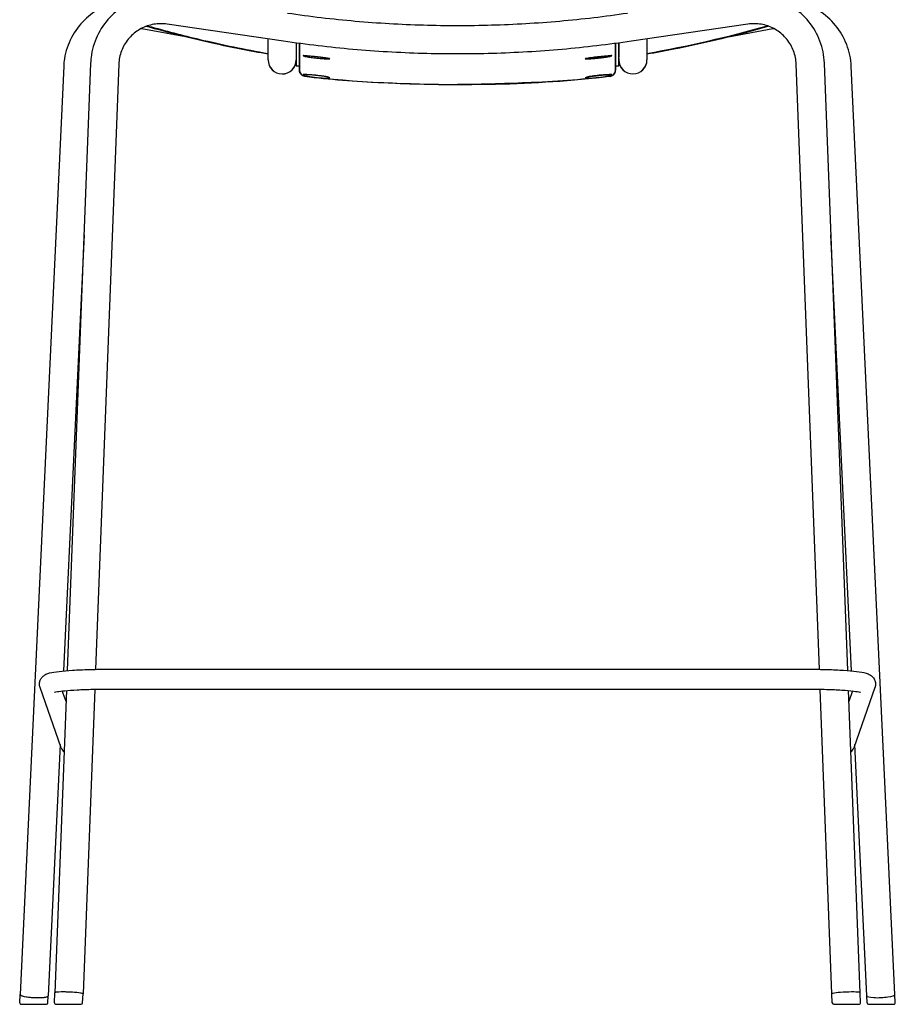
# Model space of a CAD drawing. Units: millimetres. Extents: x -27711 to -11651, y 7197 to 14543.
# Drawn here: x -22092 to -21533, y 12703 to 13332 of the extents above; entities that cross this region are included whole.
import ezdxf

# ---------------------------------------------------------------- set-up
doc = ezdxf.new("R2010")
doc.units = ezdxf.units.MM
doc.layers.add('naughtone furniture', color=7, linetype='Continuous')

# ---------------------------------------------------------------- blocks, each defined once
blk = doc.blocks.new('VIVCHSB4L_FRONT')
at = {"layer": 'naughtone furniture'}
for p, q in [((96.93, 618.06), (69.1, 623.25)), ((159.4, 615.28), (85.21, 626.21)), ((456, 626.21), (381.81, 615.28)), ((472.11, 623.25), (443.74, 617.96)), ((149.61, 603.47), (149.61, 616.72)), ((391.61, 616.72), (391.61, 603.47)), ((167.61, 614.11), (167.61, 599.51)), ((169.61, 599.33), (169.61, 613.84)), ((371.61, 599.33), (371.61, 613.84)), ((373.61, 599.51), (373.61, 614.11)), ((373.61, 614.11), (373.61, 605.01)), ((167.61, 604.16), (167.61, 604.16)), ((373.61, 604.16), (373.61, 603.47)), ((373.61, 604.16), (373.61, 604.16)), ((19.1, 599.32), (-8.76, 6.28)), ((36.28, 601.36), (21.36, 213.23)), ((54.27, 600.67), (39.4, 214.01)), ((149.61, 603.47), (149.61, 603.38)), ((167.61, 599.51), (169.61, 599.51)), ((169.61, 599.33), (169.6, 599.51)), ((371.61, 599.51), (373.61, 599.51)), ((371.61, 599.33), (371.61, 599.51)), ((373.61, 603.47), (373.61, 603.38)), ((391.61, 603.38), (391.61, 603.47)), ((501.81, 214.01), (486.94, 600.67)), ((519.85, 213.23), (504.93, 601.36)), ((549.97, 6.28), (522.11, 599.32)), ((32.07, 491.67), (18.97, 213.03)), ((522.24, 213.03), (509.15, 491.67)), ((45.98, 214.06), (495.24, 214.06)), ((17.49, 163.85), (4, 202.38)), ((38.91, 201.3), (31.43, 6.68)), ((45.98, 201.36), (495.24, 201.36)), ((509.78, 6.68), (502.3, 201.3)), ((537.21, 202.38), (523.72, 163.85)), ((20.87, 200.45), (13.44, 7.38)), ((20.6, 193.41), (18.22, 200.18)), ((18.37, 200.2), (18.35, 199.81)), ((527.77, 7.38), (520.35, 200.45)), ((522.99, 200.18), (520.62, 193.41)), ((522.86, 199.81), (522.84, 200.2)), ((16.76, 165.93), (9.22, 5.44)), ((531.99, 5.44), (524.45, 165.93)), ((13.2, 1.04), (13.44, 7.38)), ((31.21, 0.96), (31.43, 6.68)), ((510, 0.96), (509.78, 6.68)), ((528.01, 1.04), (527.77, 7.38)), ((-9.01, 1.05), (-8.76, 6.28)), ((-8.01, 0), (8.01, 0)), ((9.01, 0.95), (9.22, 5.44)), ((14.2, 0), (30.21, 0)), ((511, 0), (527.02, 0)), ((532.2, 0.95), (531.99, 5.44)), ((533.2, 0), (549.22, 0)), ((550.22, 1.05), (549.97, 6.28))]:
    blk.add_line(p, q, dxfattribs=at)
for centre, radius, start, end in [((158.61, 603.38), 9, 180, 359.90603), ((382.61, 603.38), 9, 180, 0), ((-8.01, 1), 1, 177.30975, 270), ((8.01, 1), 1, 270, 357.30975), ((14.2, 1), 1, 177.79762, 270), ((30.21, 1), 1, 270, 357.79762), ((511, 1), 1, 182.20238, 270), ((527.02, 1), 1, 270, 2.20238), ((533.2, 1), 1, 182.69025, 270), ((549.22, 1), 1, 270, 2.69025)]:
    blk.add_arc(centre, radius, start, end, dxfattribs=at)
for centre, major_axis, ratio, start_param, end_param in [((70.75, 632.09), (-1.65, -8.85), 0.032277, 0, 0.334673), ((470.46, 632.09), (1.65, -8.85), 0.032277, 5.948512, 6.283185), ((173.26, 606.45), (-0.021, -0.5), 0.875717, 6.194016, 6.283185), ((367.96, 606.45), (0.021, -0.5), 0.875716, 0, 0.089169), ((158.61, 603.47), (-9, 0), 0.9975, 0, 3.139953), ((382.61, 603.47), (9, 0), 0.9975, 3.141593, 6.283185), ((173.66, 596.83), (-4, 0), 0.997374, 0.01703, 1.449171), ((173.24, 594.43), (0.012, -0.5), 0.878822, 6.11957, 6.283185), ((367.97, 594.43), (-0.012, -0.5), 0.878822, 0, 0.163615), ((367.55, 596.83), (4, 0), 0.997374, 4.834013, 6.266153), ((23.49, 165.93), (-6.35, 0), 0.995731, 0.335458, 0.862151), ((517.72, 165.93), (6.35, 0), 0.995731, 5.421034, 5.947728), ((22.43, 7.03), (8.99, -0.35), 0.087092, 0, 3.141593), ((22.43, 7.03), (-8.99, 0.35), 0.087092, 3.141593, 6.283185), ((518.78, 7.03), (-8.99, -0.35), 0.087092, 3.141593, 6.283185), ((518.78, 7.03), (-8.99, -0.35), 0.087092, 3.141593, 6.283185), ((0.23, 5.86), (-8.99, 0.42), 0.173463, 0, 3.141593), ((0.23, 5.86), (8.99, -0.42), 0.173463, 3.141593, 6.283185), ((540.98, 5.86), (-8.99, -0.42), 0.173463, 0, 3.141593), ((540.98, 5.86), (-8.99, -0.42), 0.173463, 0, 3.141593)]:
    blk.add_ellipse(centre, major_axis=major_axis, ratio=ratio, start_param=start_param, end_param=end_param, dxfattribs=at)
for points, knots in [([(87.83, 644.02), (83.08, 644.72), (78.22, 644.66), (68.76, 643), (64.16, 641.42), (55.7, 636.88), (51.84, 633.93), (45.24, 626.97), (42.51, 622.96), (38.45, 614.29), (37.12, 609.63), (36.42, 603.71), (36.33, 602.53), (36.28, 601.36)], [1.423917, 1.423917, 1.423917, 1.423917, 1.744336, 1.744336, 2.064747, 2.064747, 2.38499, 2.38499, 2.704967, 2.704967, 3.024686, 3.024686, 3.1033, 3.1033, 3.1033, 3.1033]), ([(504.93, 601.36), (504.74, 606.14), (503.79, 610.89), (500.42, 619.84), (498.02, 624.05), (492, 631.5), (488.39, 634.74), (480.32, 639.93), (475.87, 641.88), (466.57, 644.27), (461.73, 644.72), (455.75, 644.32), (454.56, 644.19), (453.38, 644.02)], [0.038293, 0.038293, 0.038293, 0.038293, 0.357854, 0.357854, 0.677523, 0.677523, 0.997431, 0.997431, 1.317613, 1.317613, 1.637996, 1.637996, 1.717675, 1.717675, 1.717675, 1.717675]), ([(42.91, 636.5), (39.12, 634.5), (35.61, 631.97), (29.11, 625.67), (26.23, 621.8), (21.84, 613.36), (20.33, 608.8), (19.34, 602.53), (19.18, 600.92), (19.1, 599.32)], [2.061252, 2.061252, 2.061252, 2.061252, 2.348211, 2.348211, 2.668273, 2.668273, 2.987261, 2.987261, 3.095351, 3.095351, 3.095351, 3.095351]), ([(522.11, 599.32), (521.89, 604.04), (520.89, 608.73), (517.47, 617.57), (515.04, 621.71), (508.98, 629.04), (505.35, 632.23), (500.37, 635.36), (499.4, 635.92), (498.42, 636.44)], [0.046241, 0.046241, 0.046241, 0.046241, 0.36447, 0.36447, 0.683162, 0.683162, 1.002836, 1.002836, 1.077402, 1.077402, 1.077402, 1.077402]), ([(379.19, 633.09), (364.81, 630.97), (350.38, 629.27), (321.43, 626.72), (306.92, 625.87), (277.87, 625.02), (263.34, 625.02), (234.29, 625.87), (219.78, 626.72), (190.83, 629.27), (176.4, 630.97), (162.02, 633.09)], [1.4239172, 1.4239172, 1.4239172, 1.4239172, 1.4826689, 1.4826689, 1.5414205, 1.5414205, 1.6001722, 1.6001722, 1.6589238, 1.6589238, 1.7176754, 1.7176754, 1.7176754, 1.7176754]), ([(85.21, 626.21), (82.36, 626.63), (79.45, 626.59), (73.79, 625.61), (71.03, 624.67), (65.96, 621.97), (63.65, 620.21), (59.69, 616.05), (58.04, 613.66), (55.59, 608.47), (54.79, 605.68), (54.36, 602.11), (54.3, 601.39), (54.27, 600.67)], [1.423917, 1.423917, 1.423917, 1.423917, 1.743021, 1.743021, 2.062139, 2.062139, 2.381612, 2.381612, 2.701654, 2.701654, 3.022256, 3.022256, 3.1033, 3.1033, 3.1033, 3.1033]), ([(149.61, 607.01), (137.97, 609), (126.39, 611.28), (100.4, 617.04), (86.01, 620.74), (71.78, 624.8)], [34.754845, 34.754845, 34.754845, 34.754845, 38.295037, 38.295037, 42.749613, 42.749613, 42.749613, 42.749613]), ([(72.71, 625.12), (72.85, 625.09), (72.98, 625.05), (83.93, 621.96), (94.91, 619.1), (120.41, 613.06), (134.95, 610.05), (149.61, 607.49)], [-42.464718, -42.464718, -42.464718, -42.464718, -42.424543, -42.424543, -39.131921, -39.131921, -34.820133, -34.820133, -34.820133, -34.820133]), ([(469.4, 624.81), (449.47, 619.15), (429.24, 614.18), (403.12, 609.05), (397.37, 607.99), (391.61, 607.01)], [2.455921, 2.455921, 2.455921, 2.455921, 8.691314, 8.691314, 10.446231, 10.446231, 10.446231, 10.446231]), ([(486.94, 600.67), (486.83, 603.53), (486.25, 606.38), (484.23, 611.76), (482.78, 614.28), (479.16, 618.75), (476.98, 620.69), (472.14, 623.79), (469.46, 624.95), (463.89, 626.37), (460.99, 626.63), (457.41, 626.39), (456.71, 626.32), (456, 626.21)], [0.038293, 0.038293, 0.038293, 0.038293, 0.359245, 0.359245, 0.679959, 0.679959, 1.000151, 1.000151, 1.319753, 1.319753, 1.63893, 1.63893, 1.717675, 1.717675, 1.717675, 1.717675]), ([(381.81, 615.28), (367.09, 613.11), (352.31, 611.37), (322.66, 608.76), (307.8, 607.89), (278.05, 607.02), (263.16, 607.02), (233.41, 607.89), (218.55, 608.76), (188.91, 611.37), (174.12, 613.11), (159.4, 615.28)], [1.4239172, 1.4239172, 1.4239172, 1.4239172, 1.4826689, 1.4826689, 1.5414205, 1.5414205, 1.6001722, 1.6001722, 1.6589238, 1.6589238, 1.7176754, 1.7176754, 1.7176754, 1.7176754]), ([(169.7, 611.49), (169.69, 611.05), (169.68, 610.32), (169.66, 608.53), (169.65, 607.43), (169.65, 605.38), (169.64, 604.65), (169.65, 602.14), (169.65, 600.13), (169.66, 597.78), (169.66, 597.25), (169.66, 596.76)], [-24.041859, -24.041859, -24.041859, -24.041859, -18.656088, -18.656088, -12.020929, -12.020929, -8.820695, -8.820695, -2.025461, -2.025461, 0, 0, 0, 0]), ([(169.67, 613.83), (169.68, 613.36), (169.68, 612.94), (169.69, 612.26), (169.7, 612.01), (169.7, 611.62), (169.7, 611.56), (169.7, 611.51), (169.7, 611.5), (169.7, 611.49)], [1.4382091, 1.4382091, 1.4382091, 1.4382091, 1.677498, 1.677498, 1.9314902, 1.9314902, 2.2772352, 2.2772352, 2.3697037, 2.3697037, 2.3697037, 2.3697037]), ([(371.54, 613.83), (371.53, 613.36), (371.53, 612.94), (371.52, 612.26), (371.51, 612.01), (371.51, 611.62), (371.51, 611.56), (371.51, 611.51), (371.51, 611.5), (371.51, 611.49)], [1.43821, 1.43821, 1.43821, 1.43821, 1.677498, 1.677498, 1.9314902, 1.9314902, 2.2772352, 2.2772352, 2.3697037, 2.3697037, 2.3697037, 2.3697037]), ([(371.51, 611.49), (371.53, 611.05), (371.54, 610.32), (371.55, 608.53), (371.56, 607.43), (371.57, 605.38), (371.57, 604.65), (371.56, 602.14), (371.56, 600.13), (371.55, 597.78), (371.55, 597.25), (371.55, 596.76)], [-24.041859, -24.041859, -24.041859, -24.041859, -18.656088, -18.656088, -12.020929, -12.020929, -8.820695, -8.820695, -2.025461, -2.025461, 0, 0, 0, 0]), ([(173.2, 605.96), (172.81, 605.98), (172.51, 606.04), (172, 606.15), (171.92, 606.15), (172.21, 605.94), (172.46, 605.8), (172.95, 605.65), (173.07, 605.62), (173.2, 605.6)], [-0.8553314, -0.8553314, -0.8553314, -0.8553314, -0.6451658, -0.6451658, -0.3142326, -0.3142326, -0.068756, -0.068756, 0, 0, 0, 0]), ([(172.23, 606.09), (172.23, 606.09), (172.25, 606.09), (172.33, 606.07), (172.4, 606.06), (172.58, 606.02), (172.69, 606.01), (172.93, 605.97), (173.07, 605.96), (173.23, 605.95), (173.23, 605.95), (173.23, 605.95)], [0.5378353, 0.5378353, 0.5378353, 0.5378353, 0.5968123, 0.5968123, 0.6822397, 0.6822397, 0.7676671, 0.7676671, 0.8530944, 0.8530944, 0.8553314, 0.8553314, 0.8553314, 0.8553314]), ([(173.2, 605.6), (173.47, 605.54), (173.78, 605.49), (174.77, 605.32), (175.53, 605.2), (177.43, 604.94), (178.62, 604.79), (181.16, 604.5), (182.53, 604.36), (184.57, 604.19), (185.32, 604.13), (187.23, 604.01), (188.17, 603.97), (189.09, 604.01), (189.14, 604.07), (188.42, 604.27), (187.54, 604.42), (185.08, 604.76), (183.53, 604.96), (180.87, 605.26), (179.82, 605.38), (177.79, 605.59), (176.82, 605.68), (174.81, 605.86), (173.86, 605.93), (173.2, 605.96)], [0, 0, 0, 0, 0.167258, 0.167258, 0.458981, 0.458981, 0.826166, 0.826166, 1.230072, 1.230072, 1.490938, 1.490938, 1.980529, 1.980529, 2.427322, 2.427322, 2.930363, 2.930363, 3.42845, 3.42845, 3.74137, 3.74137, 4.054284, 4.054284, 4.465188, 4.465188, 4.465188, 4.465188]), ([(188.81, 604.15), (188.81, 604.15), (188.81, 604.15), (188.77, 604.16), (188.68, 604.19), (188.44, 604.24), (188.29, 604.27), (187.94, 604.34), (187.73, 604.37), (187.24, 604.45), (186.97, 604.49), (186.36, 604.58), (186.03, 604.63), (185.33, 604.72), (184.95, 604.77), (184.17, 604.87), (183.76, 604.92), (182.91, 605.02), (182.48, 605.08), (181.59, 605.18), (181.14, 605.23), (180.24, 605.33), (179.79, 605.38), (178.9, 605.47), (178.46, 605.52), (177.6, 605.6), (177.18, 605.65), (176.38, 605.72), (175.99, 605.76), (175.27, 605.82), (174.93, 605.85), (174.34, 605.89), (174.09, 605.91), (173.63, 605.94), (173.42, 605.95), (173.23, 605.95)], [2.337739, 2.337739, 2.337739, 2.337739, 2.36555, 2.36555, 2.499375, 2.499375, 2.616773, 2.616773, 2.744701, 2.744701, 2.876299, 2.876299, 3.009486, 3.009486, 3.143614, 3.143614, 3.278426, 3.278426, 3.413827, 3.413827, 3.549707, 3.549707, 3.685961, 3.685961, 3.822427, 3.822427, 3.958895, 3.958895, 4.095134, 4.095134, 4.230818, 4.230818, 4.348003, 4.348003, 4.465188, 4.465188, 4.465188, 4.465188]), ([(368.02, 605.96), (367.35, 605.93), (366.4, 605.86), (364.4, 605.68), (363.42, 605.59), (361.4, 605.38), (360.34, 605.26), (357.68, 604.96), (356.13, 604.76), (353.68, 604.42), (352.79, 604.27), (352.07, 604.07), (352.12, 604.01), (353.04, 603.97), (353.98, 604.01), (355.89, 604.13), (356.64, 604.19), (358.69, 604.36), (360.05, 604.5), (362.6, 604.79), (363.78, 604.94), (365.68, 605.2), (366.44, 605.32), (367.43, 605.49), (367.75, 605.54), (368.02, 605.6)], [-4.465188, -4.465188, -4.465188, -4.465188, -4.054284, -4.054284, -3.74137, -3.74137, -3.42845, -3.42845, -2.930363, -2.930363, -2.427322, -2.427322, -1.980529, -1.980529, -1.490938, -1.490938, -1.230072, -1.230072, -0.826166, -0.826166, -0.458981, -0.458981, -0.167258, -0.167258, 0, 0, 0, 0]), ([(352.4, 604.15), (352.4, 604.15), (352.4, 604.15), (352.44, 604.16), (352.54, 604.19), (352.78, 604.24), (352.92, 604.27), (353.27, 604.34), (353.48, 604.37), (353.97, 604.45), (354.24, 604.49), (354.85, 604.58), (355.18, 604.63), (355.88, 604.72), (356.26, 604.77), (357.04, 604.87), (357.45, 604.92), (358.3, 605.02), (358.74, 605.08), (359.62, 605.18), (360.07, 605.23), (360.97, 605.33), (361.42, 605.38), (362.31, 605.47), (362.75, 605.52), (363.61, 605.6), (364.03, 605.65), (364.83, 605.72), (365.22, 605.76), (365.94, 605.82), (366.28, 605.85), (366.87, 605.89), (367.12, 605.91), (367.58, 605.94), (367.79, 605.95), (367.98, 605.95)], [2.337739, 2.337739, 2.337739, 2.337739, 2.36555, 2.36555, 2.499375, 2.499375, 2.616773, 2.616773, 2.744701, 2.744701, 2.876299, 2.876299, 3.009486, 3.009486, 3.143614, 3.143614, 3.278427, 3.278427, 3.413828, 3.413828, 3.549707, 3.549707, 3.685962, 3.685962, 3.822427, 3.822427, 3.958896, 3.958896, 4.095134, 4.095134, 4.230819, 4.230819, 4.348003, 4.348003, 4.465188, 4.465188, 4.465188, 4.465188]), ([(368.98, 606.09), (368.98, 606.09), (368.96, 606.09), (368.88, 606.07), (368.81, 606.06), (368.63, 606.02), (368.52, 606.01), (368.28, 605.97), (368.14, 605.96), (367.99, 605.95), (367.98, 605.95), (367.98, 605.95)], [0.5378353, 0.5378353, 0.5378353, 0.5378353, 0.5968127, 0.5968127, 0.6822401, 0.6822401, 0.7676675, 0.7676675, 0.8530949, 0.8530949, 0.8553314, 0.8553314, 0.8553314, 0.8553314]), ([(368.02, 605.6), (368.14, 605.62), (368.26, 605.65), (368.75, 605.8), (369.01, 605.94), (369.3, 606.15), (369.22, 606.15), (368.7, 606.04), (368.4, 605.98), (368.02, 605.96)], [0, 0, 0, 0, 0.068756, 0.068756, 0.3142326, 0.3142326, 0.6451658, 0.6451658, 0.8553314, 0.8553314, 0.8553314, 0.8553314]), ([(169.66, 596.76), (169.66, 596.74), (169.66, 596.73), (169.66, 596.71), (169.66, 596.71), (169.66, 596.7), (169.66, 596.72), (169.65, 596.85), (169.65, 596.97), (169.64, 597.31), (169.64, 597.51), (169.63, 597.85), (169.63, 597.95), (169.62, 598.39), (169.61, 598.76), (169.6, 599.29), (169.6, 599.4), (169.6, 599.51)], [0, 0, 0, 0, 0.082919, 0.082919, 0.125057, 0.125057, 0.323309, 0.323309, 0.600288, 0.600288, 0.85254, 0.85254, 0.955773, 0.955773, 1.25577, 1.25577, 1.330897, 1.330897, 1.330897, 1.330897]), ([(173.18, 592.8), (172.75, 592.86), (172.36, 592.98), (171.64, 593.29), (171.34, 593.5), (170.78, 593.96), (170.59, 594.2), (170.19, 594.75), (170.08, 594.97), (169.83, 595.53), (169.81, 595.69), (169.71, 596.09), (169.7, 596.17), (169.69, 596.31), (169.68, 596.35), (169.68, 596.41), (169.67, 596.44), (169.67, 596.49), (169.67, 596.51), (169.66, 596.57), (169.66, 596.59), (169.66, 596.7), (169.66, 596.75), (169.65, 597.08), (169.64, 597.56), (169.61, 598.61), (169.61, 599.03), (169.6, 599.51)], [0.149479, 0.149479, 0.149479, 0.149479, 0.150317, 0.150317, 0.151319, 0.151319, 0.152747, 0.152747, 0.155211, 0.155211, 0.160562, 0.160562, 0.171738, 0.171738, 0.180903, 0.180903, 0.191393, 0.191393, 0.207737, 0.207737, 0.244269, 0.244269, 0.413117, 0.413117, 1.015, 1.015, 1.333127, 1.333127, 1.333127, 1.333127]), ([(368.04, 592.8), (368.46, 592.86), (368.85, 592.98), (369.57, 593.29), (369.87, 593.5), (370.43, 593.96), (370.63, 594.2), (371.03, 594.75), (371.13, 594.97), (371.38, 595.53), (371.41, 595.69), (371.5, 596.09), (371.51, 596.17), (371.53, 596.31), (371.53, 596.35), (371.54, 596.41), (371.54, 596.44), (371.54, 596.49), (371.54, 596.51), (371.55, 596.57), (371.55, 596.59), (371.55, 596.7), (371.55, 596.75), (371.56, 597.08), (371.57, 597.56), (371.6, 598.61), (371.61, 599.03), (371.61, 599.51)], [0.149479, 0.149479, 0.149479, 0.149479, 0.150317, 0.150317, 0.15132, 0.15132, 0.152748, 0.152748, 0.155212, 0.155212, 0.160564, 0.160564, 0.17174, 0.17174, 0.180906, 0.180906, 0.191396, 0.191396, 0.207741, 0.207741, 0.244278, 0.244278, 0.413161, 0.413161, 1.015044, 1.015044, 1.333127, 1.333127, 1.333127, 1.333127]), ([(371.55, 596.76), (371.55, 596.74), (371.55, 596.73), (371.55, 596.71), (371.55, 596.71), (371.55, 596.7), (371.55, 596.72), (371.56, 596.85), (371.56, 596.97), (371.57, 597.31), (371.57, 597.51), (371.58, 597.85), (371.58, 597.95), (371.59, 598.39), (371.6, 598.76), (371.61, 599.29), (371.61, 599.4), (371.61, 599.51)], [0, 0, 0, 0, 0.082919, 0.082919, 0.125057, 0.125057, 0.323309, 0.323309, 0.600288, 0.600288, 0.85254, 0.85254, 0.955773, 0.955773, 1.25577, 1.25577, 1.330896, 1.330896, 1.330896, 1.330896]), ([(173.18, 593.93), (173.08, 593.93), (172.99, 593.93), (172.51, 593.96), (172.24, 594), (171.94, 593.98), (172.01, 593.86), (172.51, 593.55), (172.8, 593.41), (173.18, 593.32)], [-0.8397855, -0.8397855, -0.8397855, -0.8397855, -0.7845933, -0.7845933, -0.537463, -0.537463, -0.2109586, -0.2109586, 0, 0, 0, 0]), ([(172.37, 593.96), (172.37, 593.96), (172.39, 593.96), (172.48, 593.95), (172.56, 593.95), (172.74, 593.94), (172.85, 593.93), (173.06, 593.93), (173.16, 593.93), (173.25, 593.93)], [0.5531005, 0.5531005, 0.5531005, 0.5531005, 0.6162802, 0.6162802, 0.6998396, 0.6998396, 0.7833991, 0.7833991, 0.8397855, 0.8397855, 0.8397855, 0.8397855]), ([(173.18, 593.32), (173.45, 593.25), (173.76, 593.17), (174.69, 592.98), (175.37, 592.86), (177, 592.59), (177.97, 592.45), (180.35, 592.15), (181.79, 592.01), (184.41, 591.8), (185.6, 591.73), (187.61, 591.69), (188.39, 591.73), (189.16, 591.89), (189.07, 592.04), (187.94, 592.39), (186.9, 592.6), (184.38, 593), (182.94, 593.18), (179.61, 593.56), (177.69, 593.74), (174.89, 593.91), (173.87, 593.95), (173.18, 593.93)], [0, 0, 0, 0, 0.167599, 0.167599, 0.435757, 0.435757, 0.745607, 0.745607, 1.167789, 1.167789, 1.572813, 1.572813, 2.02638, 2.02638, 2.526945, 2.526945, 3.023025, 3.023025, 3.470689, 3.470689, 4.033751, 4.033751, 4.466059, 4.466059, 4.466059, 4.466059]), ([(173.18, 592.87), (188.98, 590.95), (204.48, 589.74), (238.08, 588.17), (254.3, 587.67), (270.61, 587.62)], [-12.169919, -12.169919, -12.169919, -12.169919, -5.737343, -5.737343, -0.850384, -0.850384, -0.850384, -0.850384]), ([(188.7, 592.12), (188.7, 592.12), (188.7, 592.12), (188.66, 592.14), (188.58, 592.18), (188.36, 592.25), (188.23, 592.29), (187.9, 592.37), (187.7, 592.42), (187.24, 592.52), (186.97, 592.57), (186.38, 592.68), (186.06, 592.73), (185.36, 592.84), (184.99, 592.9), (184.22, 593.01), (183.81, 593.06), (182.97, 593.17), (182.54, 593.22), (181.66, 593.33), (181.21, 593.38), (180.32, 593.47), (179.87, 593.52), (178.98, 593.61), (178.55, 593.65), (177.69, 593.72), (177.27, 593.75), (176.47, 593.81), (176.09, 593.84), (175.37, 593.88), (175.03, 593.9), (174.42, 593.92), (174.15, 593.93), (173.66, 593.93), (173.45, 593.93), (173.25, 593.93)], [2.351787, 2.351787, 2.351787, 2.351787, 2.377836, 2.377836, 2.506696, 2.506696, 2.616626, 2.616626, 2.740271, 2.740271, 2.869848, 2.869848, 3.00212, 3.00212, 3.135824, 3.135824, 3.270382, 3.270382, 3.405509, 3.405509, 3.540984, 3.540984, 3.676623, 3.676623, 3.812219, 3.812219, 3.947557, 3.947557, 4.0824, 4.0824, 4.216393, 4.216393, 4.341226, 4.341226, 4.466059, 4.466059, 4.466059, 4.466059]), ([(368.04, 592.87), (352.23, 590.95), (336.74, 589.74), (303.13, 588.17), (286.91, 587.67), (270.61, 587.62)], [-12.169919, -12.169919, -12.169919, -12.169919, -5.737343, -5.737343, -0.850384, -0.850384, -0.850384, -0.850384]), ([(368.04, 592.8), (343.77, 589.85), (319.31, 588.19), (286.78, 587.54), (278.69, 587.51), (270.61, 587.51)], [0, 0, 0, 0, 7.334561, 7.334561, 9.761063, 9.761063, 9.761063, 9.761063]), ([(368.03, 593.93), (367.34, 593.95), (366.32, 593.91), (363.52, 593.74), (361.6, 593.56), (358.27, 593.18), (356.83, 593), (354.31, 592.6), (353.27, 592.39), (352.14, 592.04), (352.05, 591.89), (352.82, 591.73), (353.6, 591.69), (355.62, 591.73), (356.8, 591.8), (359.42, 592.01), (360.86, 592.15), (363.24, 592.45), (364.21, 592.59), (365.84, 592.86), (366.52, 592.98), (367.45, 593.17), (367.77, 593.25), (368.03, 593.32)], [-4.466059, -4.466059, -4.466059, -4.466059, -4.033751, -4.033751, -3.470689, -3.470689, -3.023025, -3.023025, -2.526945, -2.526945, -2.02638, -2.02638, -1.572813, -1.572813, -1.167789, -1.167789, -0.745607, -0.745607, -0.435757, -0.435757, -0.167599, -0.167599, 0, 0, 0, 0]), ([(352.51, 592.12), (352.51, 592.12), (352.52, 592.12), (352.55, 592.14), (352.63, 592.18), (352.86, 592.25), (352.98, 592.29), (353.31, 592.37), (353.51, 592.42), (353.98, 592.52), (354.24, 592.57), (354.83, 592.68), (355.15, 592.73), (355.85, 592.84), (356.22, 592.9), (356.99, 593.01), (357.4, 593.06), (358.24, 593.17), (358.67, 593.22), (359.55, 593.33), (360, 593.38), (360.89, 593.47), (361.34, 593.52), (362.23, 593.61), (362.67, 593.65), (363.52, 593.72), (363.94, 593.75), (364.74, 593.81), (365.12, 593.84), (365.84, 593.88), (366.18, 593.9), (366.79, 593.92), (367.06, 593.93), (367.55, 593.93), (367.77, 593.93), (367.96, 593.93)], [2.351787, 2.351787, 2.351787, 2.351787, 2.377836, 2.377836, 2.506696, 2.506696, 2.616626, 2.616626, 2.740271, 2.740271, 2.869849, 2.869849, 3.00212, 3.00212, 3.135824, 3.135824, 3.270382, 3.270382, 3.405509, 3.405509, 3.540984, 3.540984, 3.676623, 3.676623, 3.812219, 3.812219, 3.947557, 3.947557, 4.0824, 4.0824, 4.216393, 4.216393, 4.341226, 4.341226, 4.466059, 4.466059, 4.466059, 4.466059]), ([(368.84, 593.96), (368.84, 593.96), (368.82, 593.96), (368.73, 593.95), (368.65, 593.95), (368.47, 593.94), (368.36, 593.93), (368.15, 593.93), (368.06, 593.93), (367.96, 593.93)], [0.5531004, 0.5531004, 0.5531004, 0.5531004, 0.6162804, 0.6162804, 0.6998399, 0.6998399, 0.7833993, 0.7833993, 0.8397855, 0.8397855, 0.8397855, 0.8397855]), ([(368.03, 593.32), (368.41, 593.41), (368.71, 593.55), (369.2, 593.86), (369.27, 593.98), (368.97, 594), (368.7, 593.96), (368.22, 593.93), (368.13, 593.93), (368.03, 593.93)], [0, 0, 0, 0, 0.2109586, 0.2109586, 0.537463, 0.537463, 0.7845933, 0.7845933, 0.8397855, 0.8397855, 0.8397855, 0.8397855]), ([(4, 202.38), (3.74, 203.1), (3.6, 203.97), (3.66, 205.61), (3.84, 206.36), (4.37, 207.71), (4.73, 208.28), (5.52, 209.28), (5.95, 209.66), (6.86, 210.37), (7.32, 210.62), (8.62, 211.25), (9.32, 211.47), (11.82, 212.14), (13.77, 212.44), (18.65, 213.02), (21.52, 213.27), (27.97, 213.67), (31.53, 213.82), (38.74, 214.01), (42.36, 214.06), (45.98, 214.06)], [3.111086, 3.111086, 3.111086, 3.111086, 3.144945, 3.144945, 3.175823, 3.175823, 3.210407, 3.210407, 3.253962, 3.253962, 3.316963, 3.316963, 3.454555, 3.454555, 3.774816, 3.774816, 4.095076, 4.095076, 4.415337, 4.415337, 4.712389, 4.712389, 4.712389, 4.712389]), ([(495.24, 214.06), (499.14, 214.06), (503.04, 214), (510.47, 213.79), (513.99, 213.63), (520.33, 213.22), (523.15, 212.97), (527.91, 212.37), (529.78, 212.07), (532.39, 211.31), (533.2, 211.1), (534.76, 210.05), (535.09, 209.81), (535.95, 209), (536.53, 208.33), (537.3, 206.63), (537.54, 205.77), (537.61, 204.09), (537.5, 203.3), (537.27, 202.53), (537.24, 202.45), (537.21, 202.38)], [4.712389, 4.712389, 4.712389, 4.712389, 5.03265, 5.03265, 5.35291, 5.35291, 5.673171, 5.673171, 5.993431, 5.993431, 6.153561, 6.153561, 6.191554, 6.191554, 6.243514, 6.243514, 6.27926, 6.27926, 6.310152, 6.310152, 6.313692, 6.313692, 6.313692, 6.313692]), ([(13.14, 199.33), (13.14, 199.33), (13.22, 199.36), (13.68, 199.49), (14.29, 199.62), (16.27, 199.95), (17.88, 200.16), (22.06, 200.57), (24.75, 200.76), (30.83, 201.08), (34.26, 201.2), (40.49, 201.33), (43.23, 201.36), (45.98, 201.36)], [3.377541, 3.377541, 3.377541, 3.377541, 3.452257, 3.452257, 3.620997, 3.620997, 3.87338, 3.87338, 4.169837, 4.169837, 4.48018, 4.48018, 4.712389, 4.712389, 4.712389, 4.712389]), ([(495.24, 201.36), (498.96, 201.36), (502.68, 201.31), (509.73, 201.11), (513.06, 200.96), (518.91, 200.59), (521.46, 200.36), (525.38, 199.9), (526.84, 199.65), (527.85, 199.41), (528.02, 199.35), (528.07, 199.34), (528.07, 199.33), (528.07, 199.33)], [4.712389, 4.712389, 4.712389, 4.712389, 5.027506, 5.027506, 5.341312, 5.341312, 5.649242, 5.649242, 5.934962, 5.934962, 6.031482, 6.031482, 6.047237, 6.047237, 6.047237, 6.047237])]:
    blk.add_open_spline(points, degree=3, knots=knots, dxfattribs=at)
for points, degree in [([(69.1, 623.25), (68.92, 623.28), (68.73, 623.31), (68.55, 623.34)], 3), ([(391.61, 607.49), (417.78, 612.07), (443.48, 618.06), (468.5, 625.12)], 3), ([(472.66, 623.34), (472.48, 623.31), (472.3, 623.28), (472.11, 623.25)], 3), ([(167.59, 604.57), (167.6, 604.57), (167.6, 604.57), (167.61, 604.57)], 3), ([(373.61, 604.57), (373.61, 604.57), (373.61, 604.57), (373.62, 604.57)], 3), ([(270.61, 587.51), (238.08, 587.51), (205.46, 588.87), (173.18, 592.8)], 3), ([(270.61, 587.62), (270.61, 587.59), (270.61, 587.55), (270.61, 587.51), (270.61, 587.51)], 4)]:
    blk.add_open_spline(points, degree=degree, dxfattribs=at)

msp = doc.modelspace()

# ---------------------------------------------------------------- block references
msp.add_blockref('VIVCHSB4L_FRONT', (-22083.29, 12702.68))

doc.saveas('drawing.dxf')
